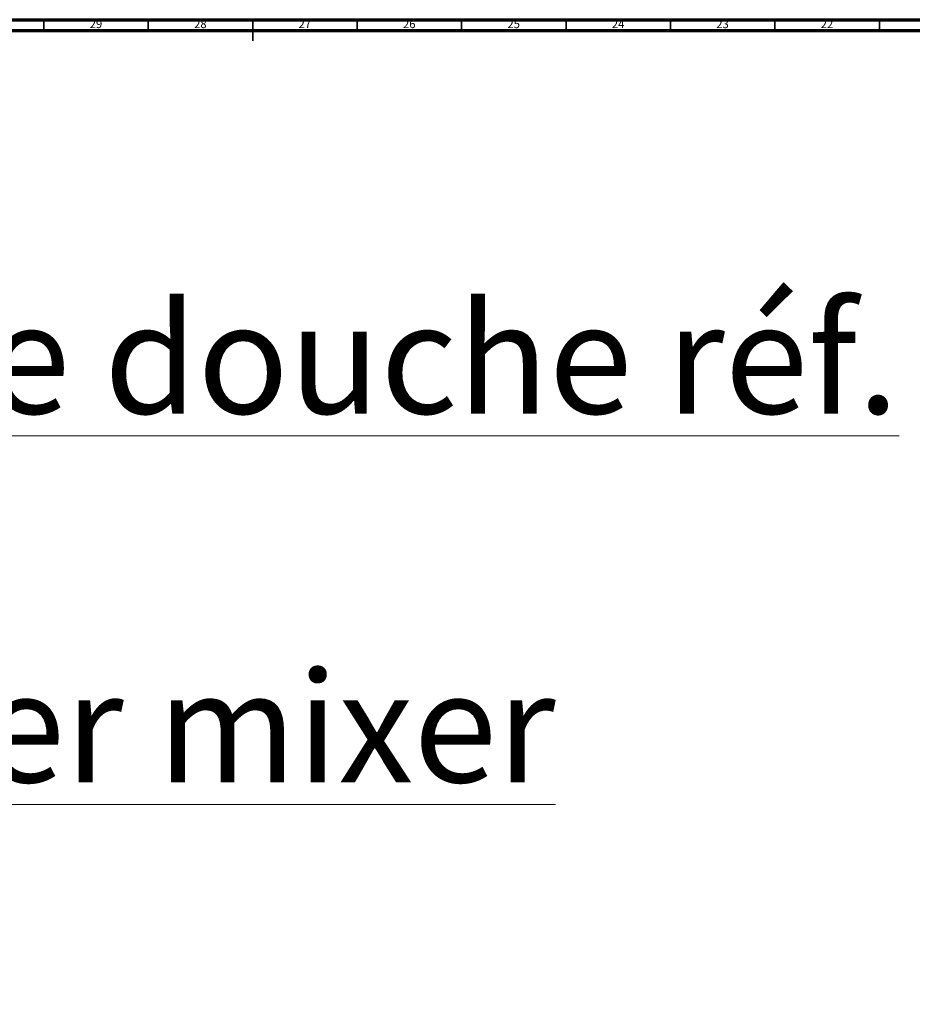
# Model space of a CAD drawing. Units: millimetres. Extents: x 3 to 2746, y 5 to 2745.
# Drawn here: x 1263 to 1691, y 2274 to 2745 of the extents above; entities that cross this region are included whole.
import ezdxf

# ---------------------------------------------------------------- set-up
doc = ezdxf.new("R2010")
doc.units = ezdxf.units.MM
doc.styles.add('SLDTEXTSTYLE0', font='TXT', dxfattribs={"width": 0.75})

msp = doc.modelspace()

# ---------------------------------------------------------------- linework, layer by layer
at = {"color": 5, "linetype": 'Continuous', "lineweight": 70}
for p, q in [((5, 2745), (2745, 2745)), ((10, 2740), (2740, 2740))]:
    msp.add_line(p, q, dxfattribs=at)
at = {"color": 5, "linetype": 'Continuous', "lineweight": 35}
for p, q in [((1275, 2740), (1275, 2745)), ((1325, 2740), (1325, 2745)), ((1375, 2745), (1375, 2735)), ((1375, 2740), (1375, 2745)), ((1425, 2740), (1425, 2745)), ((1475, 2740), (1475, 2745)), ((1525, 2740), (1525, 2745)), ((1575, 2740), (1575, 2745)), ((1625, 2740), (1625, 2745)), ((1675, 2740), (1675, 2745))]:
    msp.add_line(p, q, dxfattribs=at)

# ---------------------------------------------------------------- texts
at = {"color": 7, "linetype": 'Continuous', "lineweight": 0, "style": 'SLDTEXTSTYLE0'}
for s, insert, char_height, attachment_point in [('29', (1299.92, 2745.06), 3.969, 2), ('28', (1349.92, 2745.06), 3.969, 2), ('27', (1399.92, 2745.06), 3.969, 2), ('26', (1449.92, 2745.06), 3.969, 2), ('25', (1499.92, 2745.06), 3.969, 2), ('24', (1549.92, 2745.06), 3.969, 2), ('23', (1599.92, 2745.06), 3.969, 2), ('22', (1649.92, 2745.06), 3.969, 2), ('\\LCollection : Pièces détachées^JParties encastrées pour ensemble de douche réf. 2308T1Y.^JBuilt-in parts for thermostatic shower mixer package ref. 2308T1Y.', (48.57, 2697.72), 52.91667, 1)]:
    msp.add_mtext(s, dxfattribs=dict(at, insert=insert, char_height=char_height, attachment_point=attachment_point))

doc.saveas('drawing.dxf')
